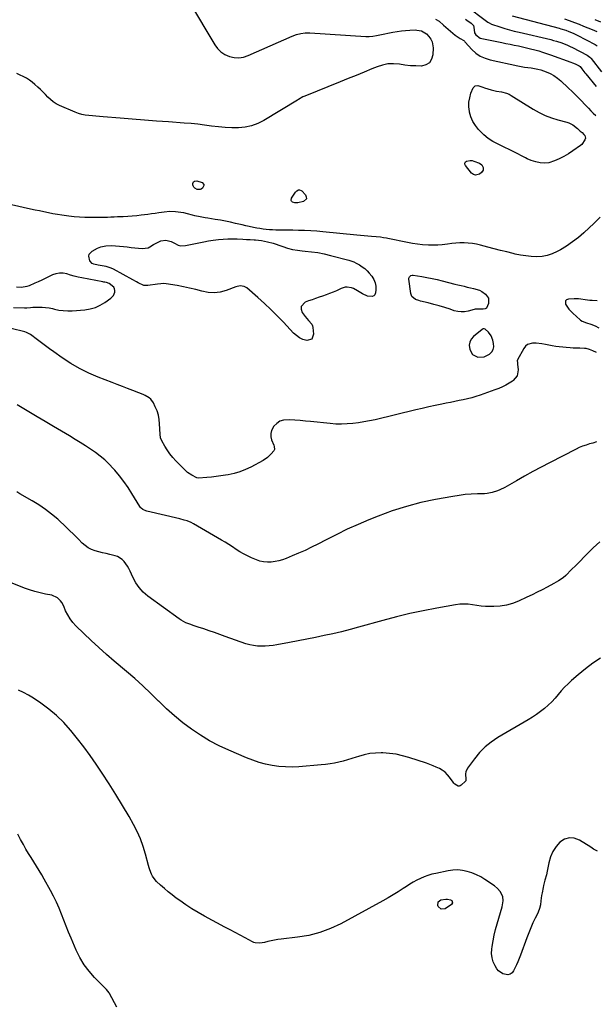
# Model space of a CAD drawing. Units: inches. Extents: x 1889710 to 1895133, y 437866 to 443157.
# Drawn here: x 1894247 to 1894709, y 440809 to 441599 of the extents above; entities that cross this region are included whole.
import ezdxf

# ---------------------------------------------------------------- set-up
doc = ezdxf.new("R2010")
doc.units = ezdxf.units.IN
doc.header["$MEASUREMENT"] = 0
for name, color, linetype in [('1', 7, 'Continuous'), ('7', 7, 'Continuous'), ('8', 7, 'Continuous')]:
    doc.layers.add(name, color=color, linetype=linetype)

msp = doc.modelspace()

# ---------------------------------------------------------------- linework, layer by layer
at = {"layer": '1', "color": 18}
msp.add_polyline3d([(1894620.37, 441350.58, 1948), (1894619.5, 441350.82, 1948), (1894618.61, 441350.73, 1948), (1894617.83, 441350.3, 1948), (1894610.99, 441344.58, 1948), (1894609.21, 441342.46, 1948), (1894607.99, 441340.16, 1948), (1894607.61, 441337.59, 1948), (1894607.95, 441334.11, 1948), (1894610.28, 441330.13, 1948), (1894614.42, 441328.1, 1948), (1894619.41, 441328.27, 1948), (1894623.94, 441330.35, 1948), (1894625.73, 441332.21, 1948), (1894626.89, 441334.19, 1948), (1894627.28, 441336.45, 1948), (1894627.14, 441338.89, 1948), (1894626.42, 441341.79, 1948), (1894625.11, 441345.15, 1948), (1894622.99, 441348.05, 1948), (1894620.37, 441350.58, 1948)], dxfattribs=at)
at = {"layer": '7', "color": 18}
for points in [[(1894383.15, 441612.44, 1952), (1894403.36, 441578.68, 1952), (1894405.71, 441575.58, 1952), (1894408.4, 441572.89, 1952), (1894411.59, 441570.84, 1952), (1894415.13, 441569.21, 1952), (1894418.93, 441568.4, 1952), (1894422.7, 441568.16, 1952), (1894426.43, 441568.75, 1952), (1894430.13, 441569.9, 1952), (1894465.51, 441585.53, 1952), (1894468.91, 441586.81, 1952), (1894472.44, 441587.72, 1952), (1894476.04, 441588.21, 1952), (1894477.85, 441588.26, 1952), (1894479.67, 441588.21, 1952), (1894524.57, 441585.38, 1952), (1894527.42, 441585.34, 1952), (1894530.27, 441585.57, 1952), (1894533.11, 441586, 1952), (1894534.52, 441586.26, 1952), (1894535.92, 441586.54, 1952), (1894546.38, 441588.77, 1952), (1894549.76, 441589.39, 1952), (1894553.15, 441589.89, 1952), (1894556.56, 441590.19, 1952), (1894559.98, 441590.38, 1952), (1894564.37, 441590.49, 1952), (1894565.6, 441590.46, 1952), (1894569.24, 441589.83, 1952), (1894573.31, 441587.29, 1952), (1894575.18, 441585.29, 1952), (1894576.66, 441583.26, 1952), (1894577.78, 441581.1, 1952), (1894578.58, 441576.24, 1952), (1894578.4, 441570.58, 1952), (1894577.38, 441567.04, 1952), (1894575.62, 441564.23, 1952), (1894572.79, 441562.53, 1952), (1894569.23, 441561.56, 1952), (1894564.79, 441561.62, 1952), (1894560.36, 441561.85, 1952), (1894555.96, 441562.31, 1952), (1894551.56, 441562.95, 1952), (1894546.79, 441563.37, 1952), (1894542.36, 441563.25, 1952), (1894538.02, 441562.39, 1952), (1894533.73, 441561.02, 1952), (1894529.53, 441559.27, 1952), (1894523.19, 441556.65, 1952), (1894516.83, 441554.04, 1952), (1894510.47, 441551.45, 1952), (1894504.1, 441548.88, 1952), (1894475.73, 441537.51, 1952), (1894474.18, 441536.81, 1952), (1894470.55, 441534.63, 1952), (1894469.83, 441534.19, 1952), (1894442.71, 441517.82, 1952), (1894437.94, 441515.44, 1952), (1894433.02, 441513.58, 1952), (1894427.86, 441512.52, 1952), (1894422.55, 441512, 1952), (1894417.13, 441512.03, 1952), (1894411.71, 441512.24, 1952), (1894406.32, 441512.72, 1952), (1894400.94, 441513.39, 1952), (1894400.79, 441513.41, 1952), (1894395.33, 441514.16, 1952), (1894389.86, 441514.82, 1952), (1894384.38, 441515.37, 1952), (1894378.9, 441515.83, 1952), (1894366.43, 441516.74, 1952), (1894356.71, 441517.47, 1952), (1894346.99, 441518.21, 1952), (1894337.27, 441518.97, 1952), (1894327.55, 441519.75, 1952), (1894313.85, 441520.86, 1952), (1894310.98, 441521.09, 1952), (1894308.11, 441521.32, 1952), (1894305.24, 441521.55, 1952), (1894302.37, 441521.77, 1952), (1894299.54, 441522.13, 1952), (1894296.75, 441522.69, 1952), (1894294.04, 441523.51, 1952), (1894291.37, 441524.53, 1952), (1894278.86, 441530.03, 1952), (1894276.32, 441531.35, 1952), (1894273.91, 441532.85, 1952), (1894271.71, 441534.64, 1952), (1894269.65, 441536.63, 1952), (1894267.67, 441538.73, 1952), (1894265.64, 441540.79, 1952), (1894263.55, 441542.79, 1952), (1894261.42, 441544.74, 1952), (1894259.16, 441546.76, 1952), (1894256.97, 441548.56, 1952), (1894254.7, 441550.24, 1952), (1894252.31, 441551.74, 1952), (1894249.83, 441553.11, 1952), (1894247.27, 441554.34, 1952), (1894244.68, 441555.52, 1952)], [(1894604.16, 441610.74, 1946), (1894622.44, 441596.87, 1946), (1894623.5, 441596.1, 1946), (1894625.42, 441595.11, 1946), (1894632.2, 441592.92, 1946), (1894636.03, 441591.73, 1946), (1894639.87, 441590.61, 1946), (1894643.73, 441589.59, 1946), (1894647.62, 441588.64, 1946), (1894672.96, 441582.75, 1946), (1894675.23, 441582.18, 1946), (1894677.49, 441581.56, 1946), (1894681.93, 441580.09, 1946), (1894686.28, 441578.35, 1946), (1894688.4, 441577.37, 1946), (1894690.5, 441576.33, 1946), (1894702.15, 441570.26, 1946), (1894704.31, 441568.79, 1946), (1894705.05, 441568.05, 1946), (1894705.39, 441567.65, 1946), (1894713.77, 441556.99, 1946)], [(1894641.94, 441601.92, 1944), (1894679.74, 441591.86, 1944), (1894681.06, 441591.49, 1944), (1894684.99, 441590.27, 1944), (1894687.56, 441589.34, 1944), (1894690.82, 441587.89, 1944), (1894694.02, 441586.3, 1944), (1894708.58, 441578.74, 1944), (1894710.15, 441577.83, 1944)], [(1894604.54, 441599.13, 1948), (1894605.75, 441598.47, 1948), (1894609.12, 441596.09, 1948), (1894611.09, 441594.21, 1948), (1894611.27, 441592.66, 1948), (1894611.91, 441588.11, 1948), (1894612.97, 441586.55, 1948), (1894616.28, 441584.05, 1948), (1894617.63, 441583.61, 1948), (1894633.69, 441580.35, 1948), (1894637.01, 441579.67, 1948), (1894640.33, 441579, 1948), (1894643.66, 441578.33, 1948), (1894646.98, 441577.67, 1948), (1894650.34, 441576.96, 1948), (1894653.6, 441576.23, 1948), (1894656.84, 441575.42, 1948), (1894660.07, 441574.57, 1948), (1894663.28, 441573.64, 1948), (1894666.47, 441572.67, 1948), (1894669.64, 441571.62, 1948), (1894672.8, 441570.53, 1948), (1894689.16, 441564.63, 1948), (1894690.32, 441564.19, 1948), (1894692.61, 441563.23, 1948), (1894695.84, 441561.71, 1948), (1894696.51, 441561.17, 1948), (1894697.93, 441559.24, 1948), (1894700.27, 441556.22, 1948), (1894701.08, 441555.24, 1948), (1894709.45, 441545.29, 1948)], [(1894683.94, 441599.41, 1942), (1894687.86, 441597.98, 1942), (1894692.1, 441596.41, 1942), (1894695.67, 441595.04, 1942), (1894699.23, 441593.63, 1942), (1894702.77, 441592.19, 1942), (1894706.1, 441590.82, 1942), (1894709.83, 441589.24, 1942)], [(1894696.66, 441509.4, 1952), (1894698.05, 441508.21, 1952), (1894699.6, 441506.75, 1952), (1894700.26, 441505.84, 1952), (1894700.67, 441504.87, 1952), (1894700.71, 441503.82, 1952), (1894700.33, 441502.26, 1952), (1894697.91, 441498.71, 1952), (1894696.79, 441497.77, 1952), (1894690.63, 441493.46, 1952), (1894687.1, 441491.17, 1952), (1894683.48, 441489.04, 1952), (1894679.73, 441487.16, 1952), (1894675.89, 441485.44, 1952), (1894671.49, 441484.06, 1952), (1894668.04, 441483.58, 1952), (1894664.57, 441483.84, 1952), (1894661.08, 441484.61, 1952), (1894657.36, 441485.87, 1952), (1894654.16, 441487.13, 1952), (1894652.62, 441487.89, 1952), (1894649.61, 441489.56, 1952), (1894646.56, 441491.18, 1952), (1894645.01, 441491.94, 1952), (1894630.66, 441498.81, 1952), (1894626.59, 441501.05, 1952), (1894622.74, 441503.57, 1952), (1894619.19, 441506.51, 1952), (1894615.86, 441509.74, 1952), (1894615.04, 441510.63, 1952), (1894612.57, 441513.78, 1952), (1894610.49, 441517.13, 1952), (1894608.98, 441520.77, 1952), (1894607.85, 441524.61, 1952), (1894607.75, 441525.12, 1952), (1894607.31, 441528.83, 1952), (1894607.3, 441532.51, 1952), (1894607.92, 441536.13, 1952), (1894608.96, 441539.72, 1952), (1894610.68, 441544.17, 1952), (1894612.2, 441545.79, 1952), (1894614.43, 441545.9, 1952), (1894618.52, 441544.55, 1952), (1894619.89, 441544.13, 1952), (1894625.29, 441542.52, 1952), (1894627.33, 441541.97, 1952), (1894629.38, 441541.49, 1952), (1894633.55, 441540.8, 1952), (1894637.59, 441539.85, 1952), (1894639.49, 441539.03, 1952), (1894641.33, 441538.04, 1952), (1894658.94, 441526.99, 1952), (1894663.66, 441524.32, 1952), (1894668.5, 441521.94, 1952), (1894673.55, 441520.01, 1952), (1894678.72, 441518.37, 1952), (1894685.74, 441516.49, 1952), (1894687.45, 441515.92, 1952), (1894690.64, 441514.33, 1952), (1894694.5, 441511.42, 1952), (1894696.66, 441509.4, 1952)], [(1894618.71, 441478.11, 1952), (1894617.51, 441476.3, 1952), (1894615.89, 441474.95, 1952), (1894612.54, 441473.92, 1952), (1894610.98, 441474.48, 1952), (1894609.47, 441475.58, 1952), (1894604.48, 441481.78, 1952), (1894604.09, 441482.84, 1952), (1894604.05, 441483.8, 1952), (1894604.56, 441484.62, 1952), (1894605.44, 441485.34, 1952), (1894608.35, 441485.88, 1952), (1894609.81, 441485.71, 1952), (1894611.27, 441485.32, 1952), (1894615.72, 441483.57, 1952), (1894617.61, 441482.27, 1952), (1894618.24, 441481.35, 1952), (1894618.72, 441480.28, 1952), (1894618.71, 441478.11, 1952)], [(1894394.67, 441466.64, 1952), (1894394.69, 441465.73, 1952), (1894393.71, 441463.73, 1952), (1894392.53, 441462.69, 1952), (1894391.8, 441462.44, 1952), (1894389.36, 441462.57, 1952), (1894387.32, 441463.71, 1952), (1894386.58, 441464.5, 1952), (1894386.05, 441465.37, 1952), (1894385.87, 441466.37, 1952), (1894385.91, 441467.46, 1952), (1894386.49, 441468.66, 1952), (1894387.16, 441469.3, 1952), (1894389.12, 441469.48, 1952), (1894393.29, 441468.04, 1952), (1894394.67, 441466.64, 1952)], [(1894469.19, 441461.59, 1952), (1894470.56, 441462.2, 1952), (1894471.3, 441462.24, 1952), (1894472.64, 441461.84, 1952), (1894473.23, 441461.4, 1952), (1894476.16, 441458.38, 1952), (1894476.87, 441456.68, 1952), (1894476.94, 441455.17, 1952), (1894474.54, 441452.91, 1952), (1894469.98, 441451.87, 1952), (1894467.79, 441451.77, 1952), (1894465.7, 441452.45, 1952), (1894465.04, 441453.09, 1952), (1894464.65, 441453.8, 1952), (1894464.92, 441455.49, 1952), (1894468.15, 441460.51, 1952), (1894469.19, 441461.59, 1952)], [(1894242.1, 441367.86, 1948), (1894250.87, 441367.55, 1948), (1894252.74, 441367.57, 1948), (1894255.53, 441367.88, 1948), (1894257.4, 441368.05, 1948), (1894258.34, 441368.1, 1948), (1894262.15, 441368.23, 1948), (1894264.98, 441368.2, 1948), (1894267.79, 441368.01, 1948), (1894270.57, 441367.58, 1948), (1894273.34, 441366.99, 1948), (1894274.86, 441366.59, 1948), (1894278.39, 441365.86, 1948), (1894281.94, 441365.37, 1948), (1894285.53, 441365.23, 1948), (1894289.13, 441365.32, 1948), (1894299.29, 441366.1, 1948), (1894303.59, 441366.8, 1948), (1894307.73, 441367.94, 1948), (1894311.63, 441369.75, 1948), (1894315.36, 441372, 1948), (1894320.05, 441375.4, 1948), (1894322.1, 441377.54, 1948), (1894323.27, 441380.25, 1948), (1894323.34, 441381.65, 1948), (1894323.11, 441382.95, 1948), (1894322.45, 441384.09, 1948), (1894318.65, 441387.2, 1948), (1894316.65, 441387.9, 1948), (1894315.21, 441388.13, 1948), (1894314.49, 441388.26, 1948), (1894313.77, 441388.39, 1948), (1894296.82, 441391.66, 1948), (1894293.77, 441392.31, 1948), (1894290.74, 441393.04, 1948), (1894287.74, 441393.87, 1948), (1894284.76, 441394.79, 1948), (1894281.82, 441395.38, 1948), (1894278.91, 441395.52, 1948), (1894276.04, 441394.98, 1948), (1894273.21, 441393.99, 1948), (1894267.43, 441391.18, 1948), (1894264.67, 441389.86, 1948), (1894261.9, 441388.58, 1948), (1894259.11, 441387.34, 1948), (1894254.53, 441385.4, 1948), (1894252.57, 441384.73, 1948), (1894248.53, 441383.99, 1948), (1894244.37, 441384.07, 1948)], [(1894710.12, 441373.12, 1948), (1894706.09, 441373.46, 1948), (1894704.28, 441373.63, 1948), (1894700.69, 441374.1, 1948), (1894697.12, 441374.65, 1948), (1894695.32, 441374.82, 1948), (1894691.71, 441374.87, 1948), (1894687.07, 441374.69, 1948), (1894685.68, 441374.08, 1948), (1894684.77, 441373.23, 1948), (1894684.89, 441370.5, 1948), (1894687.59, 441366.6, 1948), (1894690.9, 441363.08, 1948), (1894693.24, 441360.85, 1948), (1894696.69, 441357.86, 1948), (1894698.23, 441356.88, 1948), (1894701.65, 441355.53, 1948), (1894705.23, 441354.45, 1948), (1894708.51, 441353.14, 1948), (1894711.59, 441351.47, 1948)], [(1894709.58, 441331.82, 1948), (1894706.75, 441333.11, 1948), (1894704.17, 441334.13, 1948), (1894701.44, 441334.89, 1948), (1894700.06, 441335.06, 1948), (1894696.27, 441335.16, 1948), (1894693.66, 441335.21, 1948), (1894691.06, 441335.3, 1948), (1894688.46, 441335.45, 1948), (1894685.38, 441335.68, 1948), (1894682.54, 441335.95, 1948), (1894679.72, 441336.29, 1948), (1894676.9, 441336.7, 1948), (1894674.09, 441337.16, 1948), (1894668.69, 441338.13, 1948), (1894665.89, 441338.66, 1948), (1894661.18, 441339.24, 1948), (1894658.3, 441339.26, 1948), (1894654.2, 441338.14, 1948), (1894652.62, 441336.8, 1948), (1894651.27, 441335.07, 1948), (1894646.41, 441325.92, 1948), (1894646.13, 441325.1, 1948), (1894646.18, 441323.77, 1948), (1894646.35, 441322.42, 1948), (1894646.81, 441317.88, 1948), (1894646.01, 441313.08, 1948), (1894642.87, 441309.35, 1948), (1894642.24, 441308.92, 1948), (1894639.62, 441307.25, 1948), (1894636.94, 441305.7, 1948), (1894634.16, 441304.33, 1948), (1894631.18, 441303.03, 1948), (1894628.21, 441301.87, 1948), (1894625.23, 441300.74, 1948), (1894622.23, 441299.66, 1948), (1894619.22, 441298.6, 1948), (1894616.22, 441297.58, 1948), (1894612.91, 441296.51, 1948), (1894609.57, 441295.54, 1948), (1894606.2, 441294.69, 1948), (1894602.81, 441293.93, 1948), (1894599.4, 441293.23, 1948), (1894595.98, 441292.52, 1948), (1894592.57, 441291.82, 1948), (1894589.17, 441291.11, 1948), (1894585.53, 441290.35, 1948), (1894580.31, 441289.23, 1948), (1894575.09, 441288.09, 1948), (1894569.89, 441286.9, 1948), (1894564.69, 441285.69, 1948), (1894532.01, 441277.89, 1948), (1894527.58, 441276.92, 1948), (1894523.12, 441276.06, 1948), (1894518.64, 441275.37, 1948), (1894514.13, 441274.8, 1948), (1894509.61, 441274.45, 1948), (1894505.09, 441274.29, 1948), (1894500.57, 441274.43, 1948), (1894496.05, 441274.76, 1948), (1894480.32, 441276.42, 1948), (1894476.09, 441276.83, 1948), (1894471.85, 441277.2, 1948), (1894467.61, 441277.52, 1948), (1894463.37, 441277.79, 1948), (1894458.59, 441277.55, 1948), (1894455.66, 441276.65, 1948), (1894453.14, 441274.91, 1948), (1894450.89, 441272.6, 1948), (1894449.01, 441269.2, 1948), (1894448.36, 441266.78, 1948), (1894448.46, 441264.27, 1948), (1894449.08, 441261.71, 1948), (1894450.79, 441257.6, 1948), (1894451.16, 441256.46, 1948), (1894451.26, 441254.02, 1948), (1894450.7, 441252.95, 1948), (1894448.78, 441250.54, 1948), (1894445.79, 441247.48, 1948), (1894442.23, 441245.1, 1948), (1894432.5, 441239.94, 1948), (1894428.12, 441237.87, 1948), (1894423.63, 441236.1, 1948), (1894419, 441234.77, 1948), (1894414.26, 441233.73, 1948), (1894412.1, 441233.36, 1948), (1894408.37, 441232.79, 1948), (1894404.62, 441232.28, 1948), (1894400.86, 441231.89, 1948), (1894397.09, 441231.58, 1948), (1894390.47, 441231.12, 1948), (1894389.09, 441231.21, 1948), (1894385.02, 441233.29, 1948), (1894381.67, 441235.62, 1948), (1894379.84, 441237.25, 1948), (1894372.33, 441244.92, 1948), (1894369.82, 441247.69, 1948), (1894367.47, 441250.57, 1948), (1894365.34, 441253.63, 1948), (1894363.36, 441256.79, 1948), (1894361.05, 441260.83, 1948), (1894359.97, 441263.4, 1948), (1894359.53, 441266.16, 1948), (1894359.21, 441274.61, 1948), (1894358.84, 441278.16, 1948), (1894358.2, 441281.64, 1948), (1894357.12, 441285.01, 1948), (1894355.75, 441288.31, 1948), (1894354.2, 441291.48, 1948), (1894352.16, 441294.38, 1948), (1894350.82, 441295.52, 1948), (1894347.67, 441297.32, 1948), (1894346, 441298.11, 1948), (1894342.6, 441299.51, 1948), (1894337.71, 441301.36, 1948), (1894333.55, 441302.94, 1948), (1894329.38, 441304.53, 1948), (1894325.22, 441306.12, 1948), (1894321.06, 441307.73, 1948), (1894309.86, 441312.05, 1948), (1894302.32, 441315.29, 1948), (1894294.97, 441318.89, 1948), (1894287.9, 441323.03, 1948), (1894281.02, 441327.52, 1948), (1894274.22, 441332.33, 1948), (1894270.91, 441334.71, 1948), (1894267.62, 441337.12, 1948), (1894264.37, 441339.57, 1948), (1894261.14, 441342.06, 1948), (1894255.7, 441346.3, 1948), (1894252.35, 441347.93, 1948), (1894251.14, 441348.27, 1948), (1894240.18, 441351.02, 1948)], [(1894709.55, 441260.07, 1946), (1894706.79, 441259.2, 1946), (1894704.01, 441258.42, 1946), (1894701.24, 441257.6, 1946), (1894698.52, 441256.66, 1946), (1894695.87, 441255.54, 1946), (1894693.26, 441254.3, 1946), (1894671.97, 441243.31, 1946), (1894665.27, 441239.8, 1946), (1894658.6, 441236.23, 1946), (1894651.97, 441232.57, 1946), (1894645.38, 441228.86, 1946), (1894635.99, 441223.51, 1946), (1894632.15, 441221.55, 1946), (1894630.15, 441220.72, 1946), (1894626.06, 441219.38, 1946), (1894621.85, 441218.64, 1946), (1894619.7, 441218.49, 1946), (1894614.14, 441218.37, 1946), (1894609.2, 441218.15, 1946), (1894604.28, 441217.77, 1946), (1894599.39, 441217.16, 1946), (1894594.51, 441216.39, 1946), (1894580.57, 441213.86, 1946), (1894568.83, 441211.36, 1946), (1894557.23, 441208.38, 1946), (1894545.84, 441204.69, 1946), (1894534.58, 441200.54, 1946), (1894527.1, 441197.51, 1946), (1894518.39, 441193.84, 1946), (1894509.75, 441189.99, 1946), (1894501.24, 441185.89, 1946), (1894492.8, 441181.62, 1946), (1894486.14, 441178.13, 1946), (1894481.05, 441175.55, 1946), (1894475.92, 441173.09, 1946), (1894470.71, 441170.78, 1946), (1894465.45, 441168.57, 1946), (1894460.62, 441166.63, 1946), (1894457.71, 441165.6, 1946), (1894454.77, 441164.73, 1946), (1894451.76, 441164.12, 1946), (1894448.7, 441163.67, 1946), (1894445.66, 441163.58, 1946), (1894442.65, 441163.8, 1946), (1894439.72, 441164.47, 1946), (1894436.83, 441165.43, 1946), (1894432.8, 441167.13, 1946), (1894429.63, 441168.59, 1946), (1894426.53, 441170.18, 1946), (1894423.54, 441171.96, 1946), (1894420.62, 441173.87, 1946), (1894417.73, 441175.84, 1946), (1894414.81, 441177.76, 1946), (1894411.84, 441179.6, 1946), (1894408.83, 441181.39, 1946), (1894386.25, 441194.46, 1946), (1894384.45, 441195.4, 1946), (1894381.29, 441196.66, 1946), (1894379, 441197.41, 1946), (1894375.35, 441198.4, 1946), (1894349.02, 441204.51, 1946), (1894348.16, 441204.75, 1946), (1894345.74, 441205.85, 1946), (1894344.36, 441206.94, 1946), (1894343.79, 441207.6, 1946), (1894343.28, 441208.32, 1946), (1894337.04, 441218.69, 1946), (1894333.91, 441223.58, 1946), (1894330.6, 441228.34, 1946), (1894327.04, 441232.91, 1946), (1894323.3, 441237.36, 1946), (1894321.97, 441238.85, 1946), (1894318.65, 441242.32, 1946), (1894315.19, 441245.63, 1946), (1894311.5, 441248.68, 1946), (1894307.66, 441251.57, 1946), (1894303.68, 441254.28, 1946), (1894299.67, 441256.94, 1946), (1894295.6, 441259.52, 1946), (1894291.5, 441262.05, 1946), (1894286.86, 441264.83, 1946), (1894280.41, 441268.7, 1946), (1894273.96, 441272.56, 1946), (1894267.49, 441276.4, 1946), (1894261.02, 441280.24, 1946), (1894244.89, 441289.76, 1946)], [(1894712.34, 441180.04, 1944), (1894706.92, 441175.04, 1944), (1894703.22, 441171.25, 1944), (1894699.87, 441167.83, 1944), (1894696.5, 441164.43, 1944), (1894693.11, 441161.04, 1944), (1894689.71, 441157.66, 1944), (1894684.95, 441152.96, 1944), (1894682.79, 441151.06, 1944), (1894679.19, 441148.69, 1944), (1894675.42, 441146.56, 1944), (1894670.01, 441143.66, 1944), (1894666.03, 441141.55, 1944), (1894662.01, 441139.5, 1944), (1894657.97, 441137.5, 1944), (1894653.9, 441135.56, 1944), (1894646.96, 441132.3, 1944), (1894642.23, 441130.46, 1944), (1894637.39, 441129.06, 1944), (1894632.42, 441128.32, 1944), (1894627.34, 441128.02, 1944), (1894623.98, 441128.05, 1944), (1894620.52, 441128.17, 1944), (1894617.07, 441128.41, 1944), (1894613.64, 441128.84, 1944), (1894610.22, 441129.38, 1944), (1894606.81, 441129.82, 1944), (1894603.4, 441130.01, 1944), (1894599.99, 441129.84, 1944), (1894596.57, 441129.42, 1944), (1894581.57, 441126.74, 1944), (1894570.69, 441124.64, 1944), (1894559.85, 441122.33, 1944), (1894549.09, 441119.7, 1944), (1894538.38, 441116.86, 1944), (1894518.87, 441111.39, 1944), (1894512.02, 441109.54, 1944), (1894505.14, 441107.8, 1944), (1894498.23, 441106.2, 1944), (1894491.29, 441104.7, 1944), (1894484.33, 441103.29, 1944), (1894477.37, 441101.91, 1944), (1894470.4, 441100.56, 1944), (1894463.43, 441099.24, 1944), (1894453.27, 441097.34, 1944), (1894450.16, 441096.84, 1944), (1894447.03, 441096.46, 1944), (1894443.9, 441096.25, 1944), (1894440.75, 441096.15, 1944), (1894437.62, 441096.3, 1944), (1894434.52, 441096.66, 1944), (1894431.48, 441097.34, 1944), (1894428.48, 441098.23, 1944), (1894411.88, 441104.1, 1944), (1894407.6, 441105.61, 1944), (1894403.31, 441107.1, 1944), (1894399.01, 441108.57, 1944), (1894394.71, 441110.02, 1944), (1894390.08, 441111.58, 1944), (1894386.1, 441112.92, 1944), (1894384.12, 441113.6, 1944), (1894380.19, 441115.05, 1944), (1894376.51, 441116.97, 1944), (1894374.77, 441118.13, 1944), (1894349.76, 441136.45, 1944), (1894346.05, 441139.65, 1944), (1894342.73, 441143.17, 1944), (1894340.01, 441147.17, 1944), (1894337.69, 441151.48, 1944), (1894335.53, 441156.4, 1944), (1894334.52, 441158.46, 1944), (1894333.42, 441160.46, 1944), (1894330.79, 441164.21, 1944), (1894329.22, 441165.8, 1944), (1894325.54, 441168.11, 1944), (1894323.42, 441168.82, 1944), (1894319.36, 441169.74, 1944), (1894316.35, 441170.44, 1944), (1894313.36, 441171.18, 1944), (1894310.37, 441171.98, 1944), (1894307.4, 441172.81, 1944), (1894304.56, 441173.88, 1944), (1894301.88, 441175.22, 1944), (1894299.44, 441176.95, 1944), (1894297.16, 441178.96, 1944), (1894294.18, 441182.02, 1944), (1894290.49, 441185.72, 1944), (1894286.76, 441189.38, 1944), (1894282.96, 441192.96, 1944), (1894279.11, 441196.49, 1944), (1894277.44, 441197.99, 1944), (1894272.6, 441202.07, 1944), (1894267.61, 441205.93, 1944), (1894262.39, 441209.49, 1944), (1894257.02, 441212.83, 1944), (1894247.16, 441218.54, 1944), (1894244.59, 441220.01, 1944)], [(1894712.76, 441086.72, 1942), (1894706.68, 441082.48, 1942), (1894700.81, 441077.98, 1942), (1894695.06, 441073.29, 1942), (1894689.73, 441068.74, 1942), (1894686.84, 441066.11, 1942), (1894684.06, 441063.38, 1942), (1894681.44, 441060.49, 1942), (1894678.94, 441057.49, 1942), (1894676.43, 441054.5, 1942), (1894673.81, 441051.63, 1942), (1894671, 441048.93, 1942), (1894667.95, 441046.25, 1942), (1894664.81, 441043.79, 1942), (1894661.6, 441041.43, 1942), (1894658.29, 441039.23, 1942), (1894654.9, 441037.13, 1942), (1894630.59, 441022.87, 1942), (1894625.29, 441019.31, 1942), (1894620.33, 441015.37, 1942), (1894615.89, 441010.85, 1942), (1894611.8, 441005.96, 1942), (1894606.25, 440998.45, 1942), (1894604.8, 440995.41, 1942), (1894604.57, 440993.76, 1942), (1894604.95, 440989.27, 1942), (1894604.88, 440988.57, 1942), (1894604.72, 440988.26, 1942), (1894604.5, 440987.98, 1942), (1894601.1, 440984.68, 1942), (1894600.29, 440984.18, 1942), (1894599.46, 440983.91, 1942), (1894598.59, 440983.99, 1942), (1894595.99, 440985.58, 1942), (1894595.26, 440986.35, 1942), (1894594.58, 440987.19, 1942), (1894591.82, 440991.05, 1942), (1894590.07, 440993.16, 1942), (1894588.15, 440995.06, 1942), (1894585.97, 440996.67, 1942), (1894583.62, 440998.07, 1942), (1894581.11, 440999.25, 1942), (1894578.56, 441000.36, 1942), (1894575.98, 441001.36, 1942), (1894573.36, 441002.28, 1942), (1894559.13, 441006.94, 1942), (1894554.02, 441008.38, 1942), (1894548.86, 441009.51, 1942), (1894543.62, 441010.19, 1942), (1894538.33, 441010.58, 1942), (1894537.01, 441010.61, 1942), (1894532.38, 441010.49, 1942), (1894527.8, 441010.05, 1942), (1894523.29, 441009.1, 1942), (1894518.84, 441007.83, 1942), (1894516.81, 441007.13, 1942), (1894513.39, 441006.01, 1942), (1894509.96, 441004.96, 1942), (1894506.48, 441004.03, 1942), (1894502.99, 441003.16, 1942), (1894499.47, 441002.42, 1942), (1894495.94, 441001.8, 1942), (1894492.38, 441001.32, 1942), (1894488.8, 441000.96, 1942), (1894470.98, 440999.54, 1942), (1894465.59, 440999.31, 1942), (1894460.22, 440999.35, 1942), (1894454.86, 440999.8, 1942), (1894449.52, 441000.51, 1942), (1894444.24, 441001.62, 1942), (1894439.03, 441002.96, 1942), (1894433.93, 441004.67, 1942), (1894428.9, 441006.62, 1942), (1894414.78, 441012.69, 1942), (1894406.96, 441016.35, 1942), (1894399.33, 441020.34, 1942), (1894391.98, 441024.83, 1942), (1894384.82, 441029.64, 1942), (1894377.93, 441034.87, 1942), (1894371.23, 441040.31, 1942), (1894364.81, 441046.07, 1942), (1894358.56, 441052.04, 1942), (1894358.39, 441052.22, 1942), (1894352.12, 441058.36, 1942), (1894345.75, 441064.39, 1942), (1894339.22, 441070.25, 1942), (1894332.6, 441076, 1942), (1894322.77, 441084.3, 1942), (1894316.57, 441089.66, 1942), (1894310.44, 441095.1, 1942), (1894304.42, 441100.68, 1942), (1894298.49, 441106.34, 1942), (1894292.05, 441112.61, 1942), (1894289.58, 441115.32, 1942), (1894287.34, 441118.2, 1942), (1894285.46, 441121.32, 1942), (1894283.82, 441124.61, 1942), (1894282.27, 441128.26, 1942), (1894280.67, 441131.27, 1942), (1894279.67, 441132.65, 1942), (1894277.33, 441135.09, 1942), (1894272.86, 441137.12, 1942), (1894267.57, 441138.06, 1942), (1894263.27, 441138.96, 1942), (1894259.01, 441140.03, 1942), (1894254.83, 441141.35, 1942), (1894250.7, 441142.85, 1942), (1894234.18, 441149.4, 1942)], [(1894324.82, 440806.69, 1938), (1894319.08, 440817.73, 1938), (1894318.76, 440818.3, 1938), (1894316.69, 440820.8, 1938), (1894315.77, 440821.74, 1938), (1894307.08, 440830.41, 1938), (1894302.6, 440835.43, 1938), (1894298.55, 440840.73, 1938), (1894295.14, 440846.48, 1938), (1894292.16, 440852.51, 1938), (1894288.14, 440862, 1938), (1894286.14, 440866.8, 1938), (1894284.18, 440871.62, 1938), (1894282.28, 440876.46, 1938), (1894280.43, 440881.32, 1938), (1894278.5, 440886.15, 1938), (1894276.43, 440890.91, 1938), (1894274.16, 440895.58, 1938), (1894271.74, 440900.18, 1938), (1894266.64, 440909.42, 1938), (1894264.65, 440912.93, 1938), (1894262.6, 440916.4, 1938), (1894260.47, 440919.83, 1938), (1894258.3, 440923.23, 1938), (1894256.12, 440926.63, 1938), (1894253.99, 440930.06, 1938), (1894251.95, 440933.54, 1938), (1894249.97, 440937.06, 1938), (1894247.68, 440941.23, 1938), (1894245.49, 440945.49, 1938)]]:
    msp.add_polyline3d(points, dxfattribs=at)
at = {"layer": '8', "color": 18}
for points in [[(1894580.45, 441599.04, 1950), (1894583.34, 441597.5, 1950), (1894587.05, 441594.41, 1950), (1894590.65, 441591.14, 1950), (1894592.5, 441589.55, 1950), (1894596.34, 441586.39, 1950), (1894600.38, 441583.78, 1950), (1894603.17, 441582.06, 1950), (1894603.79, 441581.41, 1950), (1894604.09, 441581.09, 1950), (1894604.4, 441580.76, 1950), (1894609.75, 441574.91, 1950), (1894612.94, 441572.02, 1950), (1894616.39, 441569.58, 1950), (1894620.23, 441567.82, 1950), (1894624.33, 441566.52, 1950), (1894646.59, 441561.67, 1950), (1894649.23, 441561.14, 1950), (1894651.88, 441560.68, 1950), (1894654.54, 441560.31, 1950), (1894657.22, 441560.01, 1950), (1894659.87, 441559.64, 1950), (1894662.5, 441559.14, 1950), (1894665.07, 441558.44, 1950), (1894669.2, 441557.01, 1950), (1894672.4, 441555.59, 1950), (1894675.46, 441553.94, 1950), (1894678.3, 441551.94, 1950), (1894681, 441549.72, 1950), (1894687.02, 441544.15, 1950), (1894690.49, 441540.85, 1950), (1894693.9, 441537.49, 1950), (1894697.22, 441534.05, 1950), (1894700.48, 441530.55, 1950), (1894703.11, 441527.66, 1950), (1894705.07, 441525.61, 1950), (1894707.09, 441523.65, 1950), (1894709.22, 441521.79, 1950)], [(1894708.25, 441598.9, 1940), (1894712.83, 441597.07, 1940)], [(1894712.62, 441440.25, 1950), (1894707.8, 441435.63, 1950), (1894699.52, 441427.89, 1950), (1894695.11, 441424.06, 1950), (1894690.52, 441420.45, 1950), (1894685.69, 441417.2, 1950), (1894680.68, 441414.18, 1950), (1894678.04, 441412.71, 1950), (1894674.15, 441410.94, 1950), (1894670.14, 441409.59, 1950), (1894665.98, 441408.89, 1950), (1894661.7, 441408.62, 1950), (1894657.36, 441408.83, 1950), (1894653.05, 441409.24, 1950), (1894648.77, 441409.93, 1950), (1894644.51, 441410.8, 1950), (1894642.82, 441411.21, 1950), (1894637.74, 441412.46, 1950), (1894632.67, 441413.73, 1950), (1894627.61, 441415.04, 1950), (1894622.56, 441416.38, 1950), (1894616.6, 441417.98, 1950), (1894613.35, 441418.72, 1950), (1894610.09, 441419.29, 1950), (1894606.79, 441419.61, 1950), (1894603.46, 441419.77, 1950), (1894600.13, 441419.71, 1950), (1894596.8, 441419.55, 1950), (1894593.49, 441419.22, 1950), (1894590.18, 441418.78, 1950), (1894585.91, 441418.23, 1950), (1894582.27, 441417.93, 1950), (1894578.62, 441417.85, 1950), (1894574.97, 441417.93, 1950), (1894570.13, 441418.28, 1950), (1894566.09, 441418.71, 1950), (1894562.09, 441419.31, 1950), (1894558.09, 441420.04, 1950), (1894542.24, 441423.27, 1950), (1894541.08, 441423.5, 1950), (1894538.74, 441423.9, 1950), (1894536.4, 441424.22, 1950), (1894532.87, 441424.6, 1950), (1894529.27, 441424.91, 1950), (1894526.29, 441425.18, 1950), (1894523.31, 441425.45, 1950), (1894520.33, 441425.73, 1950), (1894517.35, 441426.01, 1950), (1894490.21, 441428.58, 1950), (1894485.3, 441428.99, 1950), (1894480.38, 441429.33, 1950), (1894475.46, 441429.57, 1950), (1894470.53, 441429.74, 1950), (1894466.07, 441429.85, 1950), (1894463.37, 441429.91, 1950), (1894460.67, 441429.95, 1950), (1894457.96, 441429.98, 1950), (1894454.98, 441429.99, 1950), (1894452.42, 441430.03, 1950), (1894449.86, 441430.12, 1950), (1894447.3, 441430.29, 1950), (1894444.75, 441430.5, 1950), (1894442.2, 441430.8, 1950), (1894439.66, 441431.15, 1950), (1894437.14, 441431.58, 1950), (1894434.62, 441432.07, 1950), (1894431.16, 441432.81, 1950), (1894428.34, 441433.43, 1950), (1894425.52, 441434.08, 1950), (1894422.71, 441434.74, 1950), (1894420.2, 441435.34, 1950), (1894416.12, 441436.26, 1950), (1894412.03, 441437.12, 1950), (1894407.93, 441437.88, 1950), (1894403.81, 441438.57, 1950), (1894397.76, 441439.51, 1950), (1894395.71, 441439.84, 1950), (1894391.63, 441440.58, 1950), (1894387.57, 441441.42, 1950), (1894385.55, 441441.88, 1950), (1894381.54, 441442.94, 1950), (1894378.54, 441443.72, 1950), (1894376.33, 441444.18, 1950), (1894371.85, 441444.72, 1950), (1894367.34, 441444.79, 1950), (1894362.85, 441444.35, 1950), (1894358.54, 441443.71, 1950), (1894355.6, 441443.3, 1950), (1894352.66, 441442.92, 1950), (1894349.72, 441442.55, 1950), (1894344.42, 441441.92, 1950), (1894340.82, 441441.53, 1950), (1894337.21, 441441.19, 1950), (1894333.59, 441440.93, 1950), (1894329.97, 441440.72, 1950), (1894328, 441440.63, 1950), (1894325.36, 441440.51, 1950), (1894322.72, 441440.4, 1950), (1894320.08, 441440.29, 1950), (1894317.44, 441440.2, 1950), (1894314.8, 441440.12, 1950), (1894312.16, 441440.06, 1950), (1894309.52, 441440.04, 1950), (1894306.88, 441440.03, 1950), (1894303.53, 441440.05, 1950), (1894299.22, 441440.15, 1950), (1894294.92, 441440.36, 1950), (1894290.63, 441440.71, 1950), (1894286.34, 441441.18, 1950), (1894284.43, 441441.42, 1950), (1894280.81, 441441.91, 1950), (1894277.19, 441442.47, 1950), (1894273.6, 441443.11, 1950), (1894270.01, 441443.81, 1950), (1894266.42, 441444.56, 1950), (1894262.85, 441445.32, 1950), (1894259.27, 441446.1, 1950), (1894255.7, 441446.88, 1950), (1894240.37, 441450.3, 1950)], [(1894532.18, 441387.81, 1950), (1894532.66, 441384.97, 1950), (1894532.7, 441381.99, 1950), (1894532.43, 441379.61, 1950), (1894531.86, 441378.18, 1950), (1894531.01, 441377.12, 1950), (1894529.76, 441376.6, 1950), (1894525.99, 441376.92, 1950), (1894521.95, 441378.74, 1950), (1894517.95, 441381.37, 1950), (1894514.84, 441383.02, 1950), (1894513.19, 441383.59, 1950), (1894509.75, 441384.2, 1950), (1894508.05, 441384.15, 1950), (1894504.76, 441383.17, 1950), (1894501.05, 441381.38, 1950), (1894498.34, 441380.15, 1950), (1894495.59, 441378.99, 1950), (1894492.8, 441377.96, 1950), (1894489.98, 441377.02, 1950), (1894487.13, 441376.11, 1950), (1894484.3, 441375.16, 1950), (1894481.49, 441374.16, 1950), (1894478.69, 441373.13, 1950), (1894475.99, 441372.1, 1950), (1894472.76, 441368.65, 1950), (1894472.73, 441366.44, 1950), (1894473.51, 441363.99, 1950), (1894475.9, 441360.61, 1950), (1894478.6, 441357.47, 1950), (1894481.27, 441354.47, 1950), (1894481.75, 441353.26, 1950), (1894482.06, 441351.96, 1950), (1894482.72, 441346.54, 1950), (1894481.27, 441342.57, 1950), (1894477.21, 441341.43, 1950), (1894474.21, 441342.34, 1950), (1894471.41, 441343.58, 1950), (1894468.89, 441345.33, 1950), (1894466.55, 441347.4, 1950), (1894458.46, 441356.13, 1950), (1894453.55, 441361.25, 1950), (1894448.53, 441366.26, 1950), (1894443.34, 441371.09, 1950), (1894438.04, 441375.82, 1950), (1894429.05, 441383.57, 1950), (1894427.14, 441384.73, 1950), (1894423.81, 441385.23, 1950), (1894420.45, 441384.55, 1950), (1894412.65, 441381.6, 1950), (1894407.82, 441380.31, 1950), (1894402.98, 441379.66, 1950), (1894398.09, 441379.97, 1950), (1894393.19, 441380.91, 1950), (1894388.24, 441382.29, 1950), (1894383.26, 441383.53, 1950), (1894378.24, 441384.59, 1950), (1894373.2, 441385.51, 1950), (1894364.4, 441386.95, 1950), (1894362.68, 441387.12, 1950), (1894360.09, 441386.96, 1950), (1894357.51, 441386.64, 1950), (1894349.67, 441385.55, 1950), (1894346.44, 441385.66, 1950), (1894341.99, 441387.7, 1950), (1894340.53, 441388.55, 1950), (1894337.59, 441390.21, 1950), (1894322.24, 441398.61, 1950), (1894320.3, 441399.53, 1950), (1894316.23, 441400.81, 1950), (1894311.46, 441401.51, 1950), (1894309.82, 441401.79, 1950), (1894306.56, 441402.54, 1950), (1894305.16, 441403.18, 1950), (1894303.16, 441405.25, 1950), (1894302.35, 441409.1, 1950), (1894302.7, 441410.69, 1950), (1894304.99, 441413.16, 1950), (1894309.41, 441415.55, 1950), (1894312.01, 441416.67, 1950), (1894316.18, 441417.48, 1950), (1894320.45, 441417.53, 1950), (1894323.88, 441417.28, 1950), (1894327.02, 441417.04, 1950), (1894330.16, 441416.77, 1950), (1894333.3, 441416.46, 1950), (1894336.43, 441416.12, 1950), (1894345.18, 441415.12, 1950), (1894349.97, 441415.87, 1950), (1894351.43, 441416.64, 1950), (1894354.35, 441418.43, 1950), (1894355.86, 441419.22, 1950), (1894360.16, 441421.24, 1950), (1894364.26, 441421.95, 1950), (1894368.42, 441420.83, 1950), (1894371.01, 441419.51, 1950), (1894374, 441417.98, 1950), (1894375.91, 441417.43, 1950), (1894379.92, 441417.52, 1950), (1894390.76, 441419.88, 1950), (1894394.58, 441420.65, 1950), (1894398.41, 441421.32, 1950), (1894402.27, 441421.87, 1950), (1894406.42, 441422.37, 1950), (1894410.16, 441422.67, 1950), (1894413.9, 441422.87, 1950), (1894417.64, 441422.91, 1950), (1894421.39, 441422.84, 1950), (1894425.85, 441422.66, 1950), (1894428.89, 441422.51, 1950), (1894431.92, 441422.34, 1950), (1894434.96, 441422.16, 1950), (1894436.21, 441422.08, 1950), (1894441, 441421.57, 1950), (1894445.72, 441420.66, 1950), (1894450.38, 441419.41, 1950), (1894452.67, 441418.68, 1950), (1894454.95, 441417.89, 1950), (1894458.02, 441416.77, 1950), (1894461.85, 441415.54, 1950), (1894465.73, 441414.53, 1950), (1894469.68, 441413.84, 1950), (1894473.68, 441413.36, 1950), (1894475.91, 441413.18, 1950), (1894481.03, 441412.63, 1950), (1894486.12, 441411.9, 1950), (1894491.17, 441410.9, 1950), (1894496.18, 441409.7, 1950), (1894511, 441405.75, 1950), (1894514.91, 441404.42, 1950), (1894516.79, 441403.55, 1950), (1894519.53, 441402.03, 1950), (1894521.69, 441400.61, 1950), (1894523.74, 441399.05, 1950), (1894525.62, 441397.28, 1950), (1894527.38, 441395.38, 1950), (1894529.41, 441392.95, 1950), (1894531.02, 441390.45, 1950), (1894532.18, 441387.81, 1950)], [(1894623.09, 441375.35, 1950), (1894622.96, 441371.2, 1950), (1894621.37, 441367.41, 1950), (1894620.91, 441366.97, 1950), (1894620.31, 441366.73, 1950), (1894618.85, 441366.66, 1950), (1894615.21, 441366.67, 1950), (1894612.38, 441366.45, 1950), (1894609.61, 441365.85, 1950), (1894606.71, 441365.02, 1950), (1894603.9, 441364.49, 1950), (1894601.1, 441364.31, 1950), (1894598.31, 441364.64, 1950), (1894595.53, 441365.33, 1950), (1894592.33, 441366.44, 1950), (1894587.96, 441367.87, 1950), (1894583.57, 441369.22, 1950), (1894579.14, 441370.43, 1950), (1894574.68, 441371.55, 1950), (1894568.39, 441373.01, 1950), (1894567.08, 441373.38, 1950), (1894564.55, 441374.38, 1950), (1894561.49, 441376.73, 1950), (1894560.61, 441379.1, 1950), (1894559.13, 441390.66, 1950), (1894559.15, 441391.33, 1950), (1894559.6, 441392.53, 1950), (1894560.62, 441393.43, 1950), (1894561.88, 441393.79, 1950), (1894562.57, 441393.77, 1950), (1894569.44, 441392.68, 1950), (1894573.58, 441391.97, 1950), (1894577.7, 441391.18, 1950), (1894581.81, 441390.28, 1950), (1894585.89, 441389.3, 1950), (1894596.03, 441386.74, 1950), (1894598.52, 441386.11, 1950), (1894601.02, 441385.5, 1950), (1894603.52, 441384.9, 1950), (1894606.02, 441384.3, 1950), (1894608.65, 441383.69, 1950), (1894611.02, 441383.13, 1950), (1894615.68, 441381.82, 1950), (1894617.78, 441380.64, 1950), (1894620.63, 441378.69, 1950), (1894623.09, 441375.35, 1950)], [(1894710.53, 440931.74, 1940), (1894707.32, 440933.38, 1940), (1894705, 440934.94, 1940), (1894695.91, 440940.64, 1940), (1894691.84, 440942.12, 1940), (1894687.87, 440942.53, 1940), (1894684.06, 440941.35, 1940), (1894680.36, 440939.1, 1940), (1894677.19, 440935.47, 1940), (1894674.55, 440931.55, 1940), (1894672.7, 440927.21, 1940), (1894671.37, 440922.58, 1940), (1894670.09, 440915.69, 1940), (1894669.48, 440912.81, 1940), (1894668.34, 440908.53, 1940), (1894667.24, 440904.25, 1940), (1894666.89, 440902.77, 1940), (1894665.99, 440898.4, 1940), (1894665.64, 440896.2, 1940), (1894665.13, 440892.03, 1940), (1894664.6, 440888.88, 1940), (1894663.85, 440885.8, 1940), (1894662.78, 440882.81, 1940), (1894661.48, 440879.89, 1940), (1894660.53, 440878.02, 1940), (1894658.67, 440874.19, 1940), (1894656.9, 440870.31, 1940), (1894655.27, 440866.37, 1940), (1894653.74, 440862.39, 1940), (1894648.6, 440848.27, 1940), (1894647.6, 440845.66, 1940), (1894646.54, 440843.07, 1940), (1894645.4, 440840.52, 1940), (1894644.19, 440837.99, 1940), (1894643.17, 440835.94, 1940), (1894641.89, 440834.32, 1940), (1894640.39, 440833.16, 1940), (1894638.56, 440832.67, 1940), (1894634.4, 440833.33, 1940), (1894630.95, 440835.79, 1940), (1894629.6, 440837.55, 1940), (1894628.32, 440839.79, 1940), (1894626.88, 440843.01, 1940), (1894625.89, 440846.31, 1940), (1894625.55, 440849.75, 1940), (1894625.67, 440853.27, 1940), (1894625.93, 440855.31, 1940), (1894626.66, 440859.9, 1940), (1894627.53, 440864.46, 1940), (1894628.64, 440868.97, 1940), (1894629.89, 440873.44, 1940), (1894634.11, 440887.12, 1940), (1894634.81, 440892, 1940), (1894634.42, 440895.34, 1940), (1894632.39, 440899.52, 1940), (1894630.24, 440901.87, 1940), (1894627.76, 440903.87, 1940), (1894620.15, 440909.09, 1940), (1894616.81, 440911.13, 1940), (1894613.36, 440912.93, 1940), (1894609.75, 440914.38, 1940), (1894606.02, 440915.58, 1940), (1894602.21, 440916.32, 1940), (1894598.38, 440916.71, 1940), (1894594.53, 440916.55, 1940), (1894590.68, 440916.05, 1940), (1894580.65, 440914, 1940), (1894577.52, 440913.25, 1940), (1894574.43, 440912.34, 1940), (1894571.41, 440911.23, 1940), (1894568.43, 440909.97, 1940), (1894565.54, 440908.53, 1940), (1894562.69, 440907, 1940), (1894559.93, 440905.33, 1940), (1894557.21, 440903.58, 1940), (1894554.66, 440901.84, 1940), (1894550.68, 440899.21, 1940), (1894546.64, 440896.66, 1940), (1894542.52, 440894.24, 1940), (1894538.36, 440891.9, 1940), (1894504.48, 440873.6, 1940), (1894496.17, 440869.71, 1940), (1894487.65, 440866.5, 1940), (1894478.81, 440864.29, 1940), (1894469.77, 440862.75, 1940), (1894456.76, 440861.3, 1940), (1894454.07, 440860.94, 1940), (1894451.4, 440860.49, 1940), (1894448.75, 440859.92, 1940), (1894446.11, 440859.26, 1940), (1894443.28, 440858.48, 1940), (1894439.62, 440857.91, 1940), (1894435.96, 440858.23, 1940), (1894434.81, 440858.62, 1940), (1894433.69, 440859.12, 1940), (1894427.79, 440862.25, 1940), (1894423.74, 440864.41, 1940), (1894419.7, 440866.57, 1940), (1894415.66, 440868.73, 1940), (1894411.62, 440870.9, 1940), (1894395.22, 440879.73, 1940), (1894390.13, 440882.6, 1940), (1894385.13, 440885.6, 1940), (1894380.25, 440888.8, 1940), (1894375.46, 440892.13, 1940), (1894372.56, 440894.22, 1940), (1894369.32, 440896.66, 1940), (1894366.14, 440899.17, 1940), (1894363.05, 440901.78, 1940), (1894360.02, 440904.48, 1940), (1894356.77, 440907.47, 1940), (1894355.5, 440908.79, 1940), (1894353.41, 440911.73, 1940), (1894352.57, 440913.36, 1940), (1894351.24, 440916.8, 1940), (1894350.69, 440918.56, 1940), (1894350.19, 440920.34, 1940), (1894347.93, 440929.36, 1940), (1894346.09, 440935.57, 1940), (1894343.93, 440941.64, 1940), (1894341.29, 440947.52, 1940), (1894338.31, 440953.27, 1940), (1894334.65, 440959.69, 1940), (1894329.49, 440968.49, 1940), (1894324.21, 440977.21, 1940), (1894318.74, 440985.81, 1940), (1894313.14, 440994.33, 1940), (1894308.17, 441001.71, 1940), (1894303.37, 441008.59, 1940), (1894298.45, 441015.38, 1940), (1894293.32, 441022.02, 1940), (1894288.05, 441028.55, 1940), (1894287.71, 441028.97, 1940), (1894282.28, 441034.96, 1940), (1894276.54, 441040.61, 1940), (1894270.34, 441045.76, 1940), (1894263.83, 441050.56, 1940), (1894257.97, 441054.5, 1940), (1894254.08, 441056.91, 1940), (1894250.08, 441059.11, 1940), (1894245.91, 441060.99, 1940)], [(1894582.63, 440891.05, 1940), (1894584.88, 440892.65, 1940), (1894588.87, 440893.36, 1940), (1894590.14, 440893.42, 1940), (1894592.47, 440892.79, 1940), (1894593.54, 440892.12, 1940), (1894594.25, 440890.48, 1940), (1894593.35, 440888.95, 1940), (1894588.3, 440885.68, 1940), (1894585.05, 440885.26, 1940), (1894582.69, 440887.53, 1940), (1894582.41, 440888.3, 1940), (1894582.63, 440891.05, 1940)]]:
    msp.add_polyline3d(points, dxfattribs=at)

doc.saveas('drawing.dxf')
